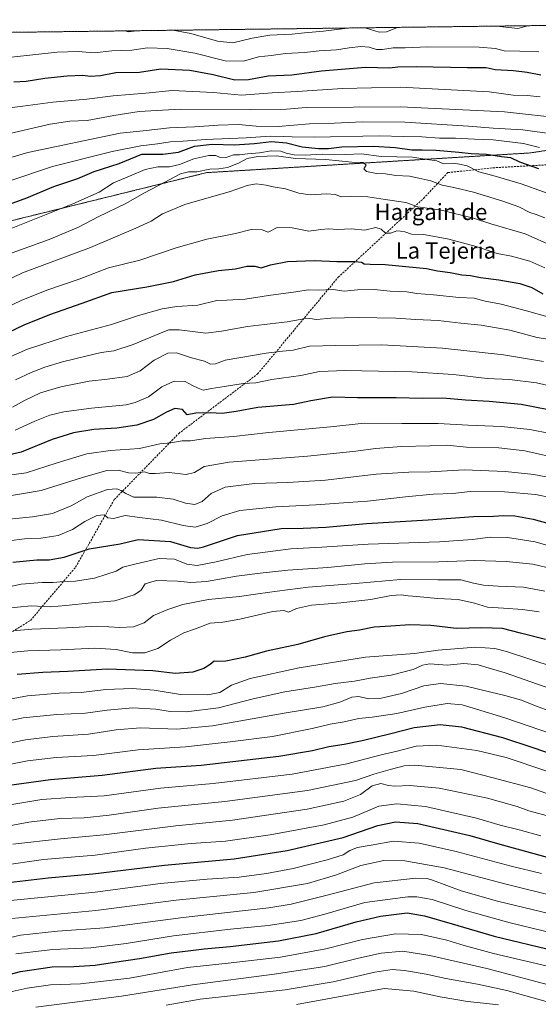
# Model space of a CAD drawing. Units: metres. Extents: x 586748 to 590184, y 4747486 to 4749843.
# Drawn here: x 589670 to 589925, y 4749358 to 4749843 of the extents above; entities that cross this region are included whole.
import ezdxf
from ezdxf.enums import TextEntityAlignment as Align

# ---------------------------------------------------------------- set-up
doc = ezdxf.new("R2010")
doc.units = ezdxf.units.M
doc.header["$MEASUREMENT"] = 0
doc.linetypes.add('TRAZOS', pattern=[0.75, 0.5, -0.25])
doc.linetypes.add('TRAZOSX2', pattern=[1.5, 1, -0.5])
for name, color, linetype, lineweight in [('Arbolado forestal', 92, 'TRAZOS', 0), ('Arbolado forestal CxS', 92, 'Continuous', 0), ('Comarca CxS', 133, 'Continuous', 0), ('Comunidad Autónoma CxS', 142, 'Continuous', 0), ('Curva de nivel maestra', 36, 'Continuous', 30), ('Curva de nivel normal', 36, 'Continuous', 0), ('Entidad de ámbito territorial CxS', 92, 'Continuous', 0), ('Espacio natural protegido CxS', 2, 'Continuous', 0), ('Municipio CxS', 142, 'Continuous', 0), ('Provincia CxS', 1, 'Continuous', 0), ('Senda', 19, 'TRAZOSX2', 0), ('Texto cartográfico', 19, 'Continuous', 0)]:
    doc.layers.add(name, color=color, linetype=linetype, lineweight=lineweight)
doc.styles.add('Arial', font='txt', dxfattribs={"height": 0.2})

# ---------------------------------------------------------------- blocks, each defined once
blk = doc.blocks.new('*U150')
at = {"layer": 'Arbolado forestal CxS', "color": 92, "linetype": 'Continuous', "lineweight": 0}
blk.add_polyline3d([(589666.21, 4749744.38, 753.5), (589761.84, 4749767.91, 760.42), (589921.08, 4749777.62, 746.96), (589952.19, 4749782.33, 740.55), (589963.5, 4749775.92, 744.17), (589978.58, 4749773.1, 746.18), (589998.38, 4749772.16, 749.05), (589990.4, 4749759.52, 752.34), (589987.51, 4749749.62, 755.74), (589978.56, 4749730.44, 761.36), (589969.6, 4749709.98, 769.9), (589960.65, 4749690.8, 778.92), (589937.63, 4749658.84, 795.96), (589932.51, 4749633.27, 807.46), (589935.07, 4749614.09, 815.96), (589937.62, 4749596.19, 823.36), (589942.85, 4749574.07, 831.8), (589944.46, 4749547.41, 841.59), (589955.49, 4749529.77, 846.69), (590029.48, 4749507.98, 849.56), (590078.09, 4749505.42, 851.24), (590116.44, 4749520.53, 840.34), (590154.5, 4749527.09, 840.67), (590158.37, 4749233.05, 1007.32)], dxfattribs=at)
blk = doc.blocks.new('*U155')
at = {"layer": 'Curva de nivel normal', "color": 36, "linetype": 'Continuous', "lineweight": 0}
blk.add_polyline3d([(589931.14, 4749696.48, 780), (589919.45, 4749699.81, 780), (589906.87, 4749703.04, 780), (589899.07, 4749704.65, 780), (589893.63, 4749705.98, 780), (589886.21, 4749706.34, 780), (589873.52, 4749707.69, 780), (589865.32, 4749708.44, 780), (589860.4, 4749709.13, 780), (589852.24, 4749709.51, 780), (589844.4, 4749710.28, 780), (589836.2, 4749710.2, 780), (589829.62, 4749709.54, 780), (589824.19, 4749710.3, 780), (589816.77, 4749710.03, 780), (589811.83, 4749710.15, 780), (589805.78, 4749709.16, 780), (589792.26, 4749707.32, 780), (589780.76, 4749705.54, 780), (589771.78, 4749705.03, 780), (589766.81, 4749704.97, 780), (589757.48, 4749702.69, 780), (589747.1, 4749701.97, 780), (589739.91, 4749700.8, 780), (589728.28, 4749697.51, 780), (589715, 4749693.02, 780), (589692.73, 4749687.14, 780), (589673.5, 4749680.93, 780), (589655.16, 4749672.81, 780)], dxfattribs=at)
blk = doc.blocks.new('*U157')
at = {"layer": 'Curva de nivel normal', "color": 36, "linetype": 'Continuous', "lineweight": 0}
blk.add_polyline3d([(589647.23, 4749770.16, 740), (589673.79, 4749777.88, 740), (589719.15, 4749787.34, 740), (589730.49, 4749788.57, 740), (589743.48, 4749790.07, 740), (589755.81, 4749790.42, 740), (589767.48, 4749791.35, 740), (589777.48, 4749791.58, 740), (589786.14, 4749790.8, 740), (589797.14, 4749790.68, 740), (589812.57, 4749791.97, 740), (589824.86, 4749792.36, 740), (589838.54, 4749793.02, 740), (589859.5, 4749792.87, 740), (589890.79, 4749790.9, 740), (589903.02, 4749789.78, 740), (589917.64, 4749789.08, 740), (589942.53, 4749785.6, 740)], dxfattribs=at)
blk = doc.blocks.new('*U158')
at = {"layer": 'Curva de nivel normal', "color": 36, "linetype": 'Continuous', "lineweight": 0}
blk.add_polyline3d([(589658.36, 4749785.78, 735), (589684.66, 4749791.83, 735), (589694.36, 4749793.22, 735), (589702.97, 4749793.69, 735), (589716.09, 4749796.16, 735), (589728.64, 4749797.99, 735), (589748.7, 4749799.2, 735), (589783.59, 4749798.96, 735), (589801.1, 4749799.27, 735), (589810.93, 4749799.97, 735), (589857.29, 4749800.4, 735), (589908.5, 4749797.88, 735), (589938.38, 4749794.61, 735)], dxfattribs=at)
blk = doc.blocks.new('*U159')
at = {"layer": 'Curva de nivel normal', "color": 36, "linetype": 'Continuous', "lineweight": 0}
blk.add_polyline3d([(589938.88, 4749684.43, 785), (589924.65, 4749686.63, 785), (589911.14, 4749690.21, 785), (589897.14, 4749692.76, 785), (589887.13, 4749693.8, 785), (589875.81, 4749695.09, 785), (589864.81, 4749695.5, 785), (589854.99, 4749696.14, 785), (589836.54, 4749696.55, 785), (589822.93, 4749696.2, 785), (589815.99, 4749695.56, 785), (589812.61, 4749696.06, 785), (589809.78, 4749695.89, 785), (589801.54, 4749694.41, 785), (589781.97, 4749692.17, 785), (589769.14, 4749689.87, 785), (589761.48, 4749688.8, 785), (589748.34, 4749690.47, 785), (589743.2, 4749690.39, 785), (589740.24, 4749689.33, 785), (589725.68, 4749683.16, 785), (589716.15, 4749680.18, 785), (589709.78, 4749679.3, 785), (589702.33, 4749677.42, 785), (589690.78, 4749674.64, 785), (589682.15, 4749672.03, 785), (589675.3, 4749669.43, 785), (589667.7, 4749665.89, 785)], dxfattribs=at)
blk = doc.blocks.new('*U163')
at = {"layer": 'Curva de nivel normal', "color": 36, "linetype": 'Continuous', "lineweight": 0}
blk.add_polyline3d([(589647.82, 4749797.68, 730), (589671.28, 4749800.69, 730), (589685.96, 4749802.72, 730), (589702.78, 4749804.21, 730), (589715.75, 4749805.74, 730), (589731.86, 4749807.1, 730), (589744.82, 4749808.38, 730), (589765.12, 4749807.5, 730), (589779.05, 4749806.18, 730), (589794.12, 4749807.26, 730), (589806.48, 4749807.85, 730), (589828.81, 4749809.33, 730), (589857.29, 4749810, 730), (589900.95, 4749807.81, 730), (589912.81, 4749806.1, 730), (589919.81, 4749805.99, 730), (589926.14, 4749805.33, 730)], dxfattribs=at)
blk = doc.blocks.new('*U172')
at = {"layer": 'Curva de nivel normal', "color": 36, "linetype": 'Continuous', "lineweight": 0}
blk.add_polyline3d([(589666.11, 4749652.27, 790), (589672.03, 4749655.68, 790), (589680, 4749659.38, 790), (589690, 4749662.43, 790), (589703.98, 4749665.18, 790), (589712.99, 4749666.06, 790), (589722.69, 4749667.41, 790), (589729.11, 4749670.26, 790), (589735.96, 4749675.46, 790), (589742.78, 4749678.94, 790), (589746.96, 4749679.06, 790), (589754.28, 4749676.72, 790), (589760.7, 4749675.08, 790), (589763.75, 4749673.58, 790), (589766.16, 4749673.76, 790), (589770.9, 4749675.53, 790), (589791.14, 4749678.99, 790), (589799.14, 4749679.92, 790), (589804.48, 4749680.42, 790), (589812.48, 4749682.34, 790), (589825.48, 4749682.8, 790), (589848.1, 4749683.09, 790), (589877.99, 4749681.39, 790), (589908.14, 4749678.13, 790), (589927.74, 4749674.79, 790)], dxfattribs=at)
blk = doc.blocks.new('*U173')
at = {"layer": 'Curva de nivel normal', "color": 36, "linetype": 'Continuous', "lineweight": 0}
blk.add_polyline3d([(589656.15, 4749698.23, 770), (589670.49, 4749704.99, 770), (589683.15, 4749710.03, 770), (589699.05, 4749715.47, 770), (589713.44, 4749720.94, 770), (589728.91, 4749724.78, 770), (589746.77, 4749730.88, 770), (589761.92, 4749735.11, 770), (589776.09, 4749737.96, 770), (589783.81, 4749739.86, 770), (589789.14, 4749739.67, 770), (589792.17, 4749738.59, 770), (589796.59, 4749740.94, 770), (589803.98, 4749740.79, 770), (589812.13, 4749739.16, 770), (589818.03, 4749739.94, 770), (589821.93, 4749740.23, 770), (589826.41, 4749739.98, 770), (589833, 4749740.31, 770), (589839.69, 4749739.62, 770), (589845.14, 4749740.96, 770), (589847.82, 4749740.13, 770), (589849.9, 4749738.14, 770), (589852.35, 4749738.13, 770), (589855.5, 4749739.28, 770), (589857.36, 4749739.14, 770), (589859.4, 4749738.79, 770), (589862.73, 4749737.65, 770), (589868.81, 4749737.47, 770), (589881.12, 4749735.14, 770), (589894.62, 4749731.59, 770), (589904.99, 4749728.15, 770), (589912.1, 4749726.68, 770), (589921.05, 4749724.26, 770), (589928.48, 4749720.95, 770)], dxfattribs=at)
blk = doc.blocks.new('*U180')
at = {"layer": 'Curva de nivel normal', "color": 36, "linetype": 'Continuous', "lineweight": 0}
blk.add_polyline3d([(589654.96, 4749823.72, 720), (589688.23, 4749827.33, 720), (589698.48, 4749827.58, 720), (589706.48, 4749826.91, 720), (589715.14, 4749827.94, 720), (589724.99, 4749828.25, 720), (589732.6, 4749829.41, 720), (589742.31, 4749829.07, 720), (589756.02, 4749826.79, 720), (589770.87, 4749823.1, 720), (589779.92, 4749822.86, 720), (589787.42, 4749824.98, 720), (589793.6, 4749825.6, 720), (589800.64, 4749826.66, 720), (589810.1, 4749827.1, 720), (589817.18, 4749827.95, 720), (589825.75, 4749828.52, 720), (589832.03, 4749829.45, 720), (589837.84, 4749830.01, 720), (589841.9, 4749829.78, 720), (589845.48, 4749828.68, 720), (589848.48, 4749828.54, 720), (589853.74, 4749829.37, 720), (589859.55, 4749829.44, 720), (589870.74, 4749829.94, 720), (589896.14, 4749829.76, 720), (589904.12, 4749829.15, 720), (589908.38, 4749827.88, 720), (589916.12, 4749827.83, 720), (589925.48, 4749827.52, 720)], dxfattribs=at)
blk = doc.blocks.new('*U187')
at = {"layer": 'Curva de nivel normal', "color": 36, "linetype": 'Continuous', "lineweight": 0}
blk.add_polyline3d([(589655.49, 4749736.42, 755), (589695.9, 4749752.6, 755), (589708.81, 4749758.24, 755), (589715.9, 4749762.96, 755), (589723.82, 4749766.12, 755), (589731.49, 4749769.39, 755), (589737.82, 4749770.78, 755), (589743.49, 4749770.79, 755), (589748.42, 4749771.93, 755), (589755.53, 4749774.79, 755), (589762.89, 4749776.38, 755), (589766.42, 4749776.35, 755), (589768.2, 4749775.58, 755), (589771.37, 4749775.46, 755), (589775.11, 4749776.67, 755), (589778.04, 4749776.63, 755), (589782, 4749777.19, 755), (589787.78, 4749777.62, 755), (589793.67, 4749778.61, 755), (589798.4, 4749778.57, 755), (589801.08, 4749777.6, 755), (589804.91, 4749776.66, 755), (589810.3, 4749776.54, 755), (589818.81, 4749777.04, 755), (589830.48, 4749776.86, 755), (589838.14, 4749777.19, 755), (589847.81, 4749775.85, 755), (589863.23, 4749775.5, 755), (589870.5, 4749774.43, 755), (589875.26, 4749773.82, 755), (589878.58, 4749772.34, 755), (589883.25, 4749772.54, 755), (589886.46, 4749772.17, 755), (589890.26, 4749771.26, 755), (589895.96, 4749768.36, 755), (589902.86, 4749766.56, 755), (589916.74, 4749762.39, 755), (589938.75, 4749754.46, 755)], dxfattribs=at)
blk = doc.blocks.new('*U188')
at = {"layer": 'Curva de nivel normal', "color": 36, "linetype": 'Continuous', "lineweight": 0}
blk.add_polyline3d([(589660.11, 4749726.23, 760), (589684.21, 4749735, 760), (589698.66, 4749741.11, 760), (589708.4, 4749746.17, 760), (589721.98, 4749752.74, 760), (589730.82, 4749757.87, 760), (589741.15, 4749763.2, 760), (589748.97, 4749767.36, 760), (589752.82, 4749768.34, 760), (589756.92, 4749768.36, 760), (589763.45, 4749769.56, 760), (589767.87, 4749769.76, 760), (589772.14, 4749770.51, 760), (589777.48, 4749772.64, 760), (589781.81, 4749774.87, 760), (589787, 4749775.9, 760), (589796.22, 4749776.17, 760), (589805.56, 4749774.85, 760), (589820.58, 4749774.48, 760), (589833.36, 4749773.13, 760), (589839.02, 4749772.92, 760), (589840.39, 4749771.54, 760), (589839.28, 4749769.75, 760), (589840.63, 4749768.55, 760), (589845.48, 4749767.56, 760), (589849.93, 4749767.4, 760), (589855.08, 4749766.54, 760), (589861.76, 4749766.14, 760), (589866.38, 4749765.25, 760), (589872.28, 4749763.94, 760), (589877.8, 4749761.68, 760), (589883.62, 4749760.55, 760), (589893.34, 4749758.24, 760), (589907.76, 4749753.87, 760), (589915.63, 4749751.03, 760), (589921.1, 4749748.23, 760), (589924.14, 4749747.28, 760), (589928.48, 4749745.71, 760)], dxfattribs=at)
blk = doc.blocks.new('*U192')
at = {"layer": 'Curva de nivel normal', "color": 36, "linetype": 'Continuous', "lineweight": 0}
blk.add_polyline3d([(589663.85, 4749763.6, 745), (589685.89, 4749770.9, 745), (589715.3, 4749778.4, 745), (589729.44, 4749781.2, 745), (589737.67, 4749782.08, 745), (589743.87, 4749783.13, 745), (589750.27, 4749783.4, 745), (589761.3, 4749784.24, 745), (589781.26, 4749785.08, 745), (589793.14, 4749785.85, 745), (589799.52, 4749785.68, 745), (589803.98, 4749785.64, 745), (589814.85, 4749785.36, 745), (589846.82, 4749785.99, 745), (589858.86, 4749785.76, 745), (589867.77, 4749785.54, 745), (589876.62, 4749784.98, 745), (589884.46, 4749784.91, 745), (589893.8, 4749784.48, 745), (589902.98, 4749784.08, 745), (589917.94, 4749782.22, 745), (589925.77, 4749780.38, 745)], dxfattribs=at)
blk = doc.blocks.new('*U195')
at = {"layer": 'Curva de nivel normal', "color": 36, "linetype": 'Continuous', "lineweight": 0}
blk.add_polyline3d([(589653.78, 4749710.26, 765), (589671.14, 4749718.59, 765), (589704.63, 4749731, 765), (589726.92, 4749740.58, 765), (589734.5, 4749744, 765), (589740.12, 4749747.59, 765), (589751.15, 4749752.26, 765), (589773.4, 4749758.62, 765), (589781.81, 4749761.58, 765), (589786.14, 4749762.44, 765), (589791.14, 4749761.8, 765), (589794.61, 4749760.92, 765), (589800.66, 4749759.95, 765), (589807.27, 4749757.78, 765), (589812.83, 4749757.06, 765), (589820.84, 4749757.49, 765), (589825.31, 4749757.09, 765), (589828.04, 4749755.94, 765), (589832.8, 4749756.14, 765), (589841.3, 4749755.92, 765), (589849.73, 4749754.61, 765), (589860.02, 4749753.13, 765), (589865.82, 4749751.12, 765), (589877.32, 4749749.46, 765), (589893.35, 4749745.56, 765), (589901.81, 4749742.63, 765), (589918.69, 4749737.75, 765), (589932.7, 4749731.58, 765)], dxfattribs=at)
blk = doc.blocks.new('*U199')
at = {"layer": 'Curva de nivel normal', "color": 36, "linetype": 'Continuous', "lineweight": 0}
for points in [[(589726.55, 4749837.85, 715), (589726.15, 4749837.62, 715), (589723.15, 4749837.34, 715), (589721.69, 4749837.79, 715)], [(589832.48, 4749839.21, 715), (589819.35, 4749837.66, 715), (589809.98, 4749836.79, 715), (589804.02, 4749836.14, 715), (589792.99, 4749835.71, 715), (589784.19, 4749834.26, 715), (589774.75, 4749831.83, 715), (589767.2, 4749832.73, 715), (589754.04, 4749836.53, 715), (589745.09, 4749838.09, 715)], [(589856.61, 4749839.52, 715), (589855.88, 4749839.41, 715), (589850.5, 4749837.35, 715), (589846.8, 4749837.19, 715), (589840.42, 4749839.08, 715), (589835.58, 4749839.25, 715)], [(589920.04, 4749840.34, 715), (589915.22, 4749838.99, 715), (589904.82, 4749840.14, 715)]]:
    blk.add_polyline3d(points, dxfattribs=at)
blk = doc.blocks.new('*U204')
at = {"layer": 'Curva de nivel maestra', "color": 36, "linetype": 'Continuous', "lineweight": 30}
blk.add_polyline3d([(589661.37, 4749417.73, 900), (589683.77, 4749420.3, 900), (589705.73, 4749422.29, 900), (589741.1, 4749426.55, 900), (589775.35, 4749429.67, 900), (589801.44, 4749433.78, 900), (589829.14, 4749440.22, 900), (589846.14, 4749446.22, 900), (589854.82, 4749447.95, 900), (589865.87, 4749447.2, 900), (589891.45, 4749441.25, 900), (589906.22, 4749436.98, 900), (589936.12, 4749428.76, 900)], dxfattribs=at)
blk = doc.blocks.new('*U205')
at = {"layer": 'Curva de nivel maestra', "color": 36, "linetype": 'Continuous', "lineweight": 30}
blk.add_polyline3d([(589658.49, 4749465.15, 875), (589684.82, 4749468.82, 875), (589710.41, 4749470.99, 875), (589736.84, 4749474.44, 875), (589759.07, 4749475.92, 875), (589797.42, 4749480.28, 875), (589813.93, 4749483.11, 875), (589822.09, 4749485.08, 875), (589829.64, 4749486.2, 875), (589838.5, 4749488.02, 875), (589852.58, 4749491.45, 875), (589864.04, 4749494.48, 875), (589876.91, 4749496.03, 875), (589887.44, 4749494.84, 875), (589907.52, 4749489.56, 875), (589922.52, 4749484.59, 875), (589938.29, 4749479.11, 875)], dxfattribs=at)
blk = doc.blocks.new('*U208')
at = {"layer": 'Curva de nivel maestra', "color": 36, "linetype": 'Continuous', "lineweight": 30}
blk.add_polyline3d([(589652.32, 4749747.91, 750), (589673.15, 4749755.5, 750), (589686.49, 4749761.02, 750), (589698.28, 4749765.1, 750), (589706.34, 4749768.47, 750), (589718.78, 4749772.38, 750), (589729.82, 4749777, 750), (589740.27, 4749777.01, 750), (589747.99, 4749777.96, 750), (589755.81, 4749780.95, 750), (589764.48, 4749781.91, 750), (589775.48, 4749781.63, 750), (589785.48, 4749782.29, 750), (589793.71, 4749783.28, 750), (589801.2, 4749782.65, 750), (589808.91, 4749780.68, 750), (589816.96, 4749779.75, 750), (589821.82, 4749779.81, 750), (589828.48, 4749780.56, 750), (589843.96, 4749780.97, 750), (589854.73, 4749780.29, 750), (589862.96, 4749779.12, 750), (589868.08, 4749779.23, 750), (589874.88, 4749779.01, 750), (589886, 4749778.03, 750), (589892.16, 4749777.28, 750), (589899.73, 4749776.98, 750), (589907.13, 4749775.88, 750), (589911.54, 4749775.33, 750), (589916, 4749773.27, 750), (589925.38, 4749769.91, 750)], dxfattribs=at)
blk = doc.blocks.new('*U217')
at = {"layer": 'Curva de nivel maestra', "color": 36, "linetype": 'Continuous', "lineweight": 30}
blk.add_polyline3d([(589664.34, 4749689.37, 775), (589671.91, 4749692.96, 775), (589684.61, 4749697.98, 775), (589700.54, 4749703.63, 775), (589715.04, 4749708.88, 775), (589732.42, 4749711.63, 775), (589745.47, 4749714.34, 775), (589756.24, 4749717.58, 775), (589767.62, 4749719.77, 775), (589776.03, 4749720.55, 775), (589781.59, 4749721.76, 775), (589785.58, 4749721.84, 775), (589788.72, 4749720.94, 775), (589793.35, 4749722.46, 775), (589801.71, 4749724.07, 775), (589814.94, 4749724.69, 775), (589826.04, 4749724.06, 775), (589835.06, 4749724.18, 775), (589838.07, 4749723.85, 775), (589839.42, 4749723.03, 775), (589842.36, 4749722.74, 775), (589849.81, 4749722.68, 775), (589870.09, 4749720.62, 775), (589875.6, 4749719.46, 775), (589881.76, 4749718.63, 775), (589887.48, 4749717.61, 775), (589891.81, 4749717.18, 775), (589896.75, 4749716.18, 775), (589905.83, 4749715.03, 775), (589916.09, 4749713.21, 775), (589922.08, 4749711.25, 775), (589927.42, 4749708.21, 775)], dxfattribs=at)
blk = doc.blocks.new('*U219')
at = {"layer": 'Curva de nivel maestra', "color": 36, "linetype": 'Continuous', "lineweight": 30}
blk.add_polyline3d([(589666.3, 4749575.91, 825), (589678.09, 4749577.17, 825), (589684.18, 4749577.15, 825), (589691.63, 4749578.48, 825), (589703.86, 4749582.52, 825), (589719.15, 4749584.98, 825), (589728.15, 4749587.05, 825), (589744, 4749586.11, 825), (589753.85, 4749583.24, 825), (589757.54, 4749582.81, 825), (589760.32, 4749583.58, 825), (589777.1, 4749589.08, 825), (589798.48, 4749592.61, 825), (589809.32, 4749592.77, 825), (589820.56, 4749593.26, 825), (589840.56, 4749595.04, 825), (589870.9, 4749596.82, 825), (589893.33, 4749598.48, 825), (589903.14, 4749598.64, 825), (589908.03, 4749598.93, 825), (589913.7, 4749598.72, 825), (589922.75, 4749597.22, 825), (589935.15, 4749593.62, 825)], dxfattribs=at)
blk = doc.blocks.new('*U222')
at = {"layer": 'Curva de nivel maestra', "color": 36, "linetype": 'Continuous', "lineweight": 30}
blk.add_polyline3d([(589928.79, 4749537.92, 850), (589916.52, 4749540.97, 850), (589907.53, 4749543.34, 850), (589897.36, 4749543.57, 850), (589884.85, 4749543.23, 850), (589872.32, 4749544.69, 850), (589861.9, 4749545.1, 850), (589852.62, 4749544.37, 850), (589844.41, 4749543.87, 850), (589837.05, 4749542.5, 850), (589830.86, 4749541.63, 850), (589819.88, 4749539.2, 850), (589806.81, 4749535.36, 850), (589791.38, 4749532.15, 850), (589780.74, 4749529.15, 850), (589771.25, 4749527.14, 850), (589767.26, 4749526.96, 850), (589765.45, 4749527.14, 850), (589763.56, 4749525.6, 850), (589760.38, 4749523.59, 850), (589754.96, 4749521.74, 850), (589746.28, 4749521.15, 850), (589735.33, 4749522.34, 850), (589712.95, 4749523.25, 850), (589693.49, 4749522.01, 850), (589681.15, 4749521.59, 850), (589668.49, 4749520.66, 850)], dxfattribs=at)
blk = doc.blocks.new('*U224')
at = {"layer": 'Curva de nivel maestra', "color": 36, "linetype": 'Continuous', "lineweight": 30}
blk.add_polyline3d([(589926.4, 4749816.02, 725), (589919.81, 4749817.29, 725), (589912.94, 4749818.04, 725), (589903.98, 4749818.57, 725), (589899.56, 4749819.56, 725), (589890.28, 4749819.54, 725), (589865.1, 4749820.01, 725), (589856.07, 4749819.91, 725), (589851.98, 4749819.49, 725), (589840.02, 4749819.78, 725), (589818.48, 4749817.9, 725), (589803.86, 4749815.96, 725), (589792.1, 4749815.4, 725), (589782.49, 4749813.65, 725), (589775.73, 4749813.5, 725), (589765.02, 4749816.12, 725), (589753.48, 4749818.25, 725), (589739.27, 4749818.87, 725), (589728.82, 4749817.29, 725), (589717.11, 4749817.05, 725), (589709.51, 4749815.56, 725), (589704.41, 4749815.36, 725), (589700.82, 4749815.76, 725), (589693.15, 4749815.49, 725), (589682.15, 4749814.3, 725), (589672.82, 4749812.84, 725), (589666.82, 4749812.52, 725)], dxfattribs=at)
blk = doc.blocks.new('*U225')
at = {"layer": 'Curva de nivel maestra', "color": 36, "linetype": 'Continuous', "lineweight": 30}
blk.add_polyline3d([(589653.86, 4749369.88, 925), (589670.06, 4749374.25, 925), (589685.77, 4749376.56, 925), (589696.31, 4749376.7, 925), (589706.84, 4749377.33, 925), (589716.41, 4749378.82, 925), (589728.82, 4749380.56, 925), (589744.29, 4749383.36, 925), (589754.03, 4749384.54, 925), (589760.63, 4749385.43, 925), (589773.36, 4749386.49, 925), (589797.23, 4749389.36, 925), (589815.84, 4749392.98, 925), (589835.57, 4749398.75, 925), (589847.48, 4749401.48, 925), (589860.54, 4749403.14, 925), (589869.15, 4749401.61, 925), (589882.85, 4749397.72, 925), (589903.49, 4749391.59, 925), (589933.57, 4749384.45, 925)], dxfattribs=at)

msp = doc.modelspace()

# ---------------------------------------------------------------- linework, layer by layer
at = {"layer": 'Arbolado forestal', "color": 92, "linetype": 'TRAZOS', "lineweight": 0}
for points in [[(589370.62, 4749833.28, 724.99), (589989.37, 4749841.23, 723.25)], [(589370.62, 4749833.28, 724.99), (589393.48, 4749806.5, 732.99), (589443.93, 4749784.37, 735.39), (589497.04, 4749764.01, 747.37), (589521.75, 4749740.71, 755.05), (589612.99, 4749732.23, 749.39), (589666.21, 4749744.38, 753.5), (589761.84, 4749767.91, 760.42), (589921.08, 4749777.62, 746.96), (589952.19, 4749782.33, 740.55)]]:
    msp.add_polyline3d(points, dxfattribs=at)
at = {"layer": 'Arbolado forestal CxS', "color": 92, "linetype": 'Continuous', "lineweight": 0}
msp.add_polyline3d([(589952.19, 4749782.33, 740.55), (589921.08, 4749777.62, 746.96), (589761.84, 4749767.91, 760.42), (589666.21, 4749744.38, 753.5), (589612.99, 4749732.23, 749.39), (589521.75, 4749740.71, 755.05), (589497.04, 4749764.01, 747.37), (589443.93, 4749784.37, 735.39), (589393.48, 4749806.5, 732.99), (589370.62, 4749833.28, 724.99), (589989.37, 4749841.23, 723.25), (589974.3, 4749824.27, 725.96), (589977.56, 4749809.62, 731.11), (589974.72, 4749795.52, 736.17), (589952.19, 4749782.33, 740.55)], close=True, dxfattribs=at)
at = {"layer": 'Comarca CxS', "color": 133, "linetype": 'Continuous', "lineweight": 0}
for points in [[(587671.02, 4749811.43, 776.16), (590150.35, 4749843.3, 720.43), (590166.46, 4748617.24, 872.45)], [(587671.02, 4749811.43, 776.16), (590150.35, 4749843.3, 720.43), (590166.46, 4748617.23, 872.45)]]:
    msp.add_polyline3d(points, dxfattribs=at)
at = {"layer": 'Comunidad Autónoma CxS', "color": 142, "linetype": 'Continuous', "lineweight": 0}
msp.add_polyline3d([(590180.74, 4747529.88, 880.77), (586777.61, 4747486.16, 1222.07), (586748.35, 4749799.57, 695.65), (590150.35, 4749843.3, 720.43), (590180.74, 4747529.88, 880.77)], close=True, dxfattribs=at)
msp.add_polyline3d([(590180.74, 4747529.88, 880.77), (586777.61, 4747486.16, 1222.07), (586748.35, 4749799.57, 695.65), (590150.35, 4749843.3, 720.43), (590180.74, 4747529.88, 880.77)], close=True, dxfattribs=at)
at = {"layer": 'Curva de nivel maestra', "color": 36, "linetype": 'Continuous', "lineweight": 30}
msp.add_polyline3d([(589937.05, 4749649.78, 800), (589916.85, 4749653.63, 800), (589901.05, 4749655.16, 800), (589889.4, 4749655.78, 800), (589878.26, 4749656.77, 800), (589868.22, 4749656.6, 800), (589855.27, 4749656.88, 800), (589836.13, 4749656.9, 800), (589823.76, 4749657.31, 800), (589813.2, 4749655.38, 800), (589804.56, 4749653.6, 800), (589787.04, 4749652.15, 800), (589776.39, 4749650.17, 800), (589769.41, 4749649.19, 800), (589763.49, 4749649.6, 800), (589756.57, 4749649.31, 800), (589752.24, 4749648.55, 800), (589749.85, 4749651.26, 800), (589746.21, 4749651.65, 800), (589742.06, 4749649.9, 800), (589735.62, 4749646.3, 800), (589727.5, 4749643.5, 800), (589717.53, 4749641.91, 800), (589706.16, 4749641.27, 800), (589696.14, 4749639.75, 800), (589685.77, 4749636.45, 800), (589670.48, 4749630.1, 800), (589661.82, 4749628.24, 800)], dxfattribs=at)
at = {"layer": 'Curva de nivel normal', "color": 36, "linetype": 'Continuous', "lineweight": 0}
for points in [[(589667.53, 4749641.03, 795), (589677.1, 4749645.37, 795), (589684.55, 4749648.41, 795), (589691.39, 4749650.03, 795), (589705.04, 4749651.77, 795), (589722.21, 4749653.55, 795), (589726.65, 4749654.59, 795), (589733.15, 4749657.43, 795), (589739.82, 4749662.34, 795), (589745.79, 4749665.22, 795), (589751.2, 4749665.01, 795), (589754.84, 4749662.98, 795), (589757.66, 4749661.64, 795), (589760.17, 4749660.65, 795), (589764.26, 4749661.56, 795), (589770.67, 4749662.5, 795), (589779.78, 4749664.03, 795), (589786.02, 4749664.29, 795), (589794.02, 4749665.91, 795), (589808.2, 4749668, 795), (589817.48, 4749669.86, 795), (589830.14, 4749670.36, 795), (589862.98, 4749669.72, 795), (589883.51, 4749668.4, 795), (589899.98, 4749666.53, 795), (589910.96, 4749665.99, 795), (589924.42, 4749664.32, 795), (589936.64, 4749661.59, 795)], [(589654.87, 4749617.53, 805), (589672.83, 4749620, 805), (589688.15, 4749624.89, 805), (589702.74, 4749629.38, 805), (589714.5, 4749631.01, 805), (589728.66, 4749631.98, 805), (589738.8, 4749634.27, 805), (589744.23, 4749634.83, 805), (589749.74, 4749635.68, 805), (589753.93, 4749635.71, 805), (589761.18, 4749636.96, 805), (589775.03, 4749637.81, 805), (589792.46, 4749639.78, 805), (589822.81, 4749642.62, 805), (589839.56, 4749644.38, 805), (589857.97, 4749644.29, 805), (589875.82, 4749644.22, 805), (589890.62, 4749643.47, 805), (589907.14, 4749642.85, 805), (589921.07, 4749641.34, 805), (589931, 4749639.43, 805)], [(589661.88, 4749608.08, 810), (589680.37, 4749611.19, 810), (589700.71, 4749617.61, 810), (589712.63, 4749621.2, 810), (589718.15, 4749621.36, 810), (589723.27, 4749619.93, 810), (589726.96, 4749619.8, 810), (589731.26, 4749620.45, 810), (589733.74, 4749619.72, 810), (589736.47, 4749619.58, 810), (589743.31, 4749620.08, 810), (589751.69, 4749619.19, 810), (589755.9, 4749620.12, 810), (589760.52, 4749623.14, 810), (589772.92, 4749625.23, 810), (589811.54, 4749628.18, 810), (589835.27, 4749630.6, 810), (589845.07, 4749632.01, 810), (589857.79, 4749632.98, 810), (589871.81, 4749633.32, 810), (589880.08, 4749633.57, 810), (589889.81, 4749632.68, 810), (589905.81, 4749632.24, 810), (589918.56, 4749630.78, 810), (589937.5, 4749626.61, 810)], [(589664.56, 4749597.2, 815), (589676.1, 4749598.27, 815), (589685.8, 4749600.01, 815), (589695.13, 4749603.74, 815), (589702.96, 4749608.2, 815), (589713.05, 4749611.7, 815), (589717.59, 4749612.08, 815), (589719.73, 4749611.26, 815), (589722.02, 4749609.76, 815), (589726, 4749608.01, 815), (589737.24, 4749607.99, 815), (589745.38, 4749607.01, 815), (589751.48, 4749605.01, 815), (589755.99, 4749604.29, 815), (589759.63, 4749605.84, 815), (589763.98, 4749609.8, 815), (589771, 4749612.87, 815), (589785.45, 4749614.8, 815), (589801.8, 4749615.17, 815), (589820.36, 4749616.41, 815), (589845.34, 4749619.31, 815), (589861.47, 4749620.3, 815), (589871.96, 4749620.46, 815), (589888.74, 4749621.4, 815), (589909.13, 4749620.63, 815), (589923.02, 4749619.14, 815), (589932.55, 4749617.38, 815)], [(589664.34, 4749586.54, 820), (589672.1, 4749587.52, 820), (589680.05, 4749587.74, 820), (589688.68, 4749589.15, 820), (589695.7, 4749592.12, 820), (589701.87, 4749596.06, 820), (589707.67, 4749599.01, 820), (589711.33, 4749599.2, 820), (589713.1, 4749597.81, 820), (589715.92, 4749597.52, 820), (589721.72, 4749598.89, 820), (589728.77, 4749597.95, 820), (589739.58, 4749596.7, 820), (589750.3, 4749593.94, 820), (589756.11, 4749593.16, 820), (589762.14, 4749595.06, 820), (589769.48, 4749598.79, 820), (589778.14, 4749601.47, 820), (589795.84, 4749603.28, 820), (589815.66, 4749604.14, 820), (589831.52, 4749605.41, 820), (589841.14, 4749605.95, 820), (589859.81, 4749608.16, 820), (589873.48, 4749609.4, 820), (589883.07, 4749609.87, 820), (589891.72, 4749610.84, 820), (589908.5, 4749610.62, 820), (589923.87, 4749609.32, 820), (589931.85, 4749607.64, 820)], [(589654.6, 4749561.63, 830), (589670.43, 4749565.1, 830), (589680.82, 4749565.98, 830), (589686.15, 4749565.92, 830), (589691.49, 4749566.5, 830), (589697.15, 4749566.53, 830), (589706.6, 4749568.08, 830), (589712.6, 4749570.05, 830), (589717.26, 4749571.45, 830), (589720.49, 4749573.43, 830), (589727.15, 4749575.15, 830), (589738.49, 4749577.77, 830), (589745.97, 4749577.4, 830), (589752.12, 4749574.94, 830), (589757.11, 4749574.25, 830), (589766.51, 4749576.08, 830), (589781.81, 4749579.66, 830), (589803.38, 4749582.47, 830), (589818.65, 4749583.33, 830), (589841.37, 4749584.81, 830), (589876.56, 4749586, 830), (589892.85, 4749587.14, 830), (589901.51, 4749588.34, 830), (589909.98, 4749588.05, 830), (589923.66, 4749585.9, 830), (589936.72, 4749582.17, 830)], [(589661.82, 4749553.15, 835), (589675.3, 4749554.4, 835), (589684.92, 4749553.97, 835), (589692.37, 4749554.56, 835), (589705.09, 4749555.85, 835), (589716.63, 4749556.93, 835), (589726.19, 4749559.81, 835), (589729.37, 4749562.04, 835), (589731.59, 4749565.24, 835), (589737.09, 4749566.99, 835), (589747.48, 4749566.63, 835), (589753.98, 4749565.94, 835), (589761.81, 4749566.48, 835), (589776.48, 4749569.07, 835), (589788.24, 4749570.48, 835), (589801.88, 4749572.01, 835), (589821.56, 4749573.25, 835), (589839.81, 4749575.16, 835), (589853.45, 4749575.91, 835), (589876.16, 4749576.19, 835), (589893.88, 4749576.77, 835), (589909.39, 4749576.3, 835), (589922.48, 4749574.98, 835), (589932.27, 4749572.71, 835)], [(589666.49, 4749542.03, 840), (589675.77, 4749543, 840), (589692.82, 4749543.54, 840), (589708.26, 4749544.35, 840), (589719.07, 4749543.77, 840), (589725.86, 4749544.09, 840), (589731.01, 4749546.09, 840), (589735.69, 4749549.67, 840), (589742.73, 4749552.69, 840), (589750.12, 4749555.1, 840), (589762.72, 4749557.6, 840), (589777.97, 4749559.02, 840), (589787.11, 4749560.4, 840), (589796.64, 4749561.58, 840), (589811.81, 4749563.66, 840), (589835.14, 4749565.44, 840), (589857.36, 4749567.35, 840), (589875.66, 4749567.23, 840), (589886.98, 4749567.28, 840), (589893.3, 4749565.63, 840), (589898.16, 4749564.61, 840), (589905.48, 4749564.11, 840), (589917.91, 4749563.7, 840), (589928.41, 4749561.68, 840)], [(589661.63, 4749531.17, 845), (589673.71, 4749532.29, 845), (589690.02, 4749532.67, 845), (589706.66, 4749533.58, 845), (589717.22, 4749532.9, 845), (589725.29, 4749531.32, 845), (589731.37, 4749531.28, 845), (589737.7, 4749533.42, 845), (589743.98, 4749537.5, 845), (589750.57, 4749541.12, 845), (589756.34, 4749543.16, 845), (589763.48, 4749545.81, 845), (589769.72, 4749546.4, 845), (589778.14, 4749547.85, 845), (589794.39, 4749551.58, 845), (589799.81, 4749552.07, 845), (589802.14, 4749551.39, 845), (589806.14, 4749553.14, 845), (589813.49, 4749554.69, 845), (589827.86, 4749555.84, 845), (589842.76, 4749557.6, 845), (589852.79, 4749559.52, 845), (589857.74, 4749559.9, 845), (589861.19, 4749559.36, 845), (589865.4, 4749559.09, 845), (589875.51, 4749558.11, 845), (589885.67, 4749557.51, 845), (589893.73, 4749555.79, 845), (589900.17, 4749553.72, 845), (589908.04, 4749553.3, 845), (589917.45, 4749552.68, 845), (589925.59, 4749551.4, 845)], [(589650.39, 4749505.73, 855), (589673.5, 4749510.13, 855), (589689.14, 4749511.44, 855), (589699.96, 4749511.72, 855), (589712.1, 4749513.18, 855), (589725.09, 4749513.68, 855), (589735.99, 4749512.81, 855), (589748.96, 4749510.75, 855), (589762.45, 4749510.5, 855), (589768.33, 4749511.8, 855), (589774.02, 4749515.26, 855), (589783.2, 4749518.58, 855), (589807.48, 4749523.93, 855), (589840.14, 4749529.06, 855), (589864.28, 4749530.94, 855), (589875.85, 4749532.51, 855), (589894.27, 4749534.06, 855), (589903.8, 4749533.42, 855), (589909.52, 4749531.98, 855), (589933.11, 4749524.24, 855)], [(589648.41, 4749494.51, 860), (589671.49, 4749499.16, 860), (589688.08, 4749500.94, 860), (589702.17, 4749501.46, 860), (589712.74, 4749502.98, 860), (589725.49, 4749504.14, 860), (589736.82, 4749503.54, 860), (589743.82, 4749502.32, 860), (589751.81, 4749502.12, 860), (589767.72, 4749504.16, 860), (589784.77, 4749508.64, 860), (589800.38, 4749512.06, 860), (589815.93, 4749514.51, 860), (589825.2, 4749516.16, 860), (589834.61, 4749517.27, 860), (589842.46, 4749518.74, 860), (589852.66, 4749520.32, 860), (589863.65, 4749523, 860), (589868.24, 4749525.27, 860), (589871.77, 4749525.78, 860), (589880.35, 4749525.14, 860), (589888.55, 4749525.94, 860), (589895.63, 4749525.4, 860), (589901.02, 4749523.65, 860), (589908.82, 4749521.35, 860), (589930.94, 4749513.67, 860)], [(589648.49, 4749483.47, 865), (589672.49, 4749488.42, 865), (589686.02, 4749490.06, 865), (589703.62, 4749491.14, 865), (589717.2, 4749493.26, 865), (589729.19, 4749494.29, 865), (589747.18, 4749493.66, 865), (589764.66, 4749495.21, 865), (589801, 4749501.63, 865), (589819.02, 4749504.62, 865), (589827.52, 4749507.03, 865), (589833.36, 4749509.37, 865), (589836.75, 4749509.68, 865), (589841.54, 4749508.67, 865), (589847.14, 4749508.79, 865), (589857.81, 4749511.28, 865), (589868.81, 4749515.03, 865), (589877.12, 4749516.11, 865), (589889.66, 4749514.92, 865), (589901.88, 4749511.85, 865), (589908.79, 4749510.3, 865), (589917.01, 4749507.98, 865), (589923.06, 4749505.52, 865), (589932.78, 4749501.91, 865)], [(589648.62, 4749473.19, 870), (589673.55, 4749478.06, 870), (589687.67, 4749479.69, 870), (589706.15, 4749480.64, 870), (589728.15, 4749483.48, 870), (589751.48, 4749484.92, 870), (589773.47, 4749487.39, 870), (589794.28, 4749490.07, 870), (589813.88, 4749494.01, 870), (589822.7, 4749496.15, 870), (589829.51, 4749497.3, 870), (589836.88, 4749498.96, 870), (589843.34, 4749499.62, 870), (589855.45, 4749501.4, 870), (589869.26, 4749504.53, 870), (589880.31, 4749506.36, 870), (589887.68, 4749505.69, 870), (589894.81, 4749503.51, 870), (589908.81, 4749499.26, 870), (589932.14, 4749491.21, 870)], [(589662.81, 4749455.98, 880), (589680.66, 4749458.95, 880), (589694.56, 4749459.96, 880), (589711.34, 4749460.78, 880), (589739.04, 4749464.49, 880), (589765.08, 4749466.86, 880), (589803.89, 4749471.51, 880), (589830.85, 4749476.64, 880), (589847.78, 4749481.06, 880), (589855.74, 4749482.87, 880), (589865.04, 4749485.32, 880), (589875.17, 4749485.8, 880), (589894.97, 4749483.1, 880), (589909.32, 4749479.65, 880), (589929.41, 4749472.95, 880)], [(589654.6, 4749444.21, 885), (589674.19, 4749447.82, 885), (589689.52, 4749449.59, 885), (589701.46, 4749449.95, 885), (589713.74, 4749451.19, 885), (589737.95, 4749454.68, 885), (589770.72, 4749457.94, 885), (589811.46, 4749463.38, 885), (589835.14, 4749468.32, 885), (589844.19, 4749471.45, 885), (589852.23, 4749473.84, 885), (589859.14, 4749475.56, 885), (589864.46, 4749475.92, 885), (589887.04, 4749473.7, 885), (589902.94, 4749469.64, 885), (589921.49, 4749464.77, 885), (589944.24, 4749456.61, 885)], [(589666.25, 4749436.94, 890), (589689.86, 4749439.68, 890), (589711.12, 4749441.52, 890), (589746.66, 4749445.96, 890), (589774.56, 4749448.79, 890), (589811.39, 4749454.21, 890), (589829.4, 4749458.09, 890), (589837.57, 4749461.44, 890), (589843.43, 4749465.68, 890), (589847.63, 4749466.89, 890), (589851.4, 4749465.86, 890), (589854.48, 4749465.6, 890), (589861.9, 4749465.96, 890), (589876.42, 4749464.65, 890), (589900.2, 4749459.69, 890), (589906.53, 4749457.76, 890), (589914.78, 4749455.5, 890), (589920.64, 4749453.41, 890), (589931.52, 4749450.38, 890)], [(589660.87, 4749426.41, 895), (589681.4, 4749429.44, 895), (589706.82, 4749431.54, 895), (589731.74, 4749434.95, 895), (589754.14, 4749437.25, 895), (589771.06, 4749438.39, 895), (589793.04, 4749441.54, 895), (589819.74, 4749446.53, 895), (589833.82, 4749450.26, 895), (589846.73, 4749455.75, 895), (589855.48, 4749456.87, 895), (589869.64, 4749455.56, 895), (589894.78, 4749449.86, 895), (589906.39, 4749446.31, 895), (589915.81, 4749444.01, 895), (589926.5, 4749441.04, 895)], [(589663.59, 4749409.08, 905), (589706.82, 4749413.36, 905), (589739.12, 4749417.66, 905), (589762.14, 4749419.78, 905), (589777.81, 4749420.7, 905), (589791.29, 4749422.45, 905), (589804.41, 4749425.03, 905), (589821.26, 4749429.19, 905), (589829.08, 4749431.67, 905), (589832.29, 4749433.78, 905), (589836.14, 4749435.36, 905), (589842.8, 4749436.56, 905), (589853.81, 4749438.4, 905), (589866.48, 4749437.41, 905), (589884.81, 4749433.31, 905), (589911.81, 4749426.06, 905), (589926.81, 4749422.5, 905)], [(590156.36, 4749385.72, 910), (590150.12, 4749386.37, 910), (590128.79, 4749388.14, 910), (590105.13, 4749391.34, 910), (590085.13, 4749393, 910), (590064.22, 4749393.02, 910), (590045.62, 4749392.36, 910), (590033.44, 4749392.26, 910), (590023.94, 4749392.02, 910), (590008.32, 4749392.87, 910), (589984.49, 4749397.46, 910), (589935.83, 4749410.62, 910), (589908.76, 4749417.38, 910), (589878.9, 4749425.3, 910), (589859.48, 4749428.8, 910), (589849.14, 4749429, 910), (589837.81, 4749426.42, 910), (589825.81, 4749421.86, 910), (589811.48, 4749417.6, 910), (589785.14, 4749413.13, 910), (589746.82, 4749409.43, 910), (589707.15, 4749404.34, 910), (589665.82, 4749400.28, 910)], [(589657.28, 4749389.14, 915), (589670.09, 4749392.2, 915), (589688.38, 4749394.02, 915), (589711.55, 4749395.77, 915), (589750.32, 4749400.89, 915), (589792.44, 4749405.62, 915), (589803.45, 4749407.47, 915), (589821.14, 4749411.8, 915), (589844.29, 4749417.97, 915), (589864.84, 4749420.19, 915), (589870.51, 4749420.01, 915), (589873.05, 4749419.17, 915), (589887.15, 4749413.92, 915), (589905.13, 4749408.85, 915), (589935.88, 4749401.5, 915)], [(589667.78, 4749382.87, 920), (589685.98, 4749385.12, 920), (589704.82, 4749385.9, 920), (589722.16, 4749387.95, 920), (589745.46, 4749391.74, 920), (589773.61, 4749395.03, 920), (589792.12, 4749396.82, 920), (589808.27, 4749399.4, 920), (589820.02, 4749402.52, 920), (589839.84, 4749408.29, 920), (589860.92, 4749410.96, 920), (589865.4, 4749411.03, 920), (589872.92, 4749409.7, 920), (589889.48, 4749404.27, 920), (589911.36, 4749398.16, 920), (589952.72, 4749388.19, 920)], [(589654.09, 4749361.67, 930), (589673.34, 4749365.97, 930), (589684.95, 4749367.61, 930), (589699.6, 4749368.21, 930), (589723.76, 4749370.92, 930), (589752.32, 4749376.16, 930), (589772.36, 4749378.33, 930), (589798.18, 4749381.35, 930), (589820.6, 4749385.4, 930), (589838.63, 4749390.06, 930), (589854.85, 4749392.85, 930), (589867.72, 4749392.48, 930), (589880.21, 4749389.67, 930), (589888.64, 4749386.97, 930), (589903.2, 4749383.13, 930), (589929.78, 4749376.78, 930), (589959.05, 4749369.19, 930), (589980.45, 4749364.37, 930), (590004.56, 4749360.33, 930), (590014.64, 4749359.84, 930), (590039.52, 4749358.93, 930), (590062.96, 4749359.05, 930), (590081.8, 4749358.74, 930), (590097.92, 4749357.62, 930)], [(589677.62, 4749356.62, 935), (589719.86, 4749361.99, 935), (589754.85, 4749367.64, 935), (589795.07, 4749372.87, 935), (589820, 4749376.73, 935), (589836.62, 4749380.8, 935), (589847.81, 4749383.33, 935), (589858.48, 4749384.24, 935), (589871.81, 4749382.18, 935), (589884.81, 4749379.07, 935), (589899.81, 4749375.7, 935), (589935.87, 4749366.23, 935), (589967.6, 4749358.46, 935), (589985.97, 4749355.1, 935)], [(589741.84, 4749357.63, 940), (589758.6, 4749360.56, 940), (589800.48, 4749365.18, 940), (589824.14, 4749369.16, 940), (589844.76, 4749373.9, 940), (589853.26, 4749375.18, 940), (589859.29, 4749374.75, 940), (589869.93, 4749372.86, 940), (589879.73, 4749370.73, 940), (589895.3, 4749367.99, 940), (589909.65, 4749364.78, 940), (589930.33, 4749359.13, 940), (589969.74, 4749350.22, 940)], [(589806.17, 4749357.97, 945), (589836.68, 4749363.62, 945), (589849.46, 4749365.84, 945), (589863.98, 4749364.56, 945), (589876.82, 4749361.73, 945), (589890.3, 4749359.41, 945), (589898.3, 4749358.56, 945), (589905.6, 4749357.75, 945)]]:
    msp.add_polyline3d(points, dxfattribs=at)
at = {"layer": 'Entidad de ámbito territorial CxS', "color": 92, "linetype": 'Continuous', "lineweight": 0}
msp.add_polyline3d([(589075.18, 4749829.48, 731.31), (590150.35, 4749843.3, 720.43), (590159.8, 4749123.61, 1159.45)], dxfattribs=at)
msp.add_polyline3d([(589075.18, 4749829.48, 731.31), (590150.35, 4749843.3, 720.43), (590159.8, 4749123.61, 1159.45)], dxfattribs=at)
at = {"layer": 'Espacio natural protegido CxS', "color": 2, "linetype": 'Continuous', "lineweight": 0}
msp.add_polyline3d([(586748.35, 4749799.57, 695.65), (590150.35, 4749843.3, 720.43), (590166.45, 4748617.71, 872.67)], dxfattribs=at)
msp.add_polyline3d([(586748.35, 4749799.57, 695.65), (590150.35, 4749843.3, 720.43), (590166.45, 4748617.71, 872.67)], dxfattribs=at)
at = {"layer": 'Municipio CxS', "color": 142, "linetype": 'Continuous', "lineweight": 0}
msp.add_polyline3d([(587671.02, 4749811.43, 776.16), (590150.35, 4749843.3, 720.43), (590150.35, 4749843.3, 720.43), (590159.8, 4749123.61, 1159.45)], dxfattribs=at)
msp.add_polyline3d([(587671.02, 4749811.43, 776.16), (590150.35, 4749843.3, 720.43), (590150.35, 4749843.3, 720.43), (590159.8, 4749123.61, 1159.45)], dxfattribs=at)
at = {"layer": 'Provincia CxS', "color": 1, "linetype": 'Continuous', "lineweight": 0}
msp.add_polyline3d([(590180.74, 4747529.88, 880.77), (586777.61, 4747486.16, 1222.07), (586748.35, 4749799.57, 695.65), (590150.35, 4749843.3, 720.43), (590180.74, 4747529.88, 880.77)], close=True, dxfattribs=at)
msp.add_polyline3d([(590180.74, 4747529.88, 880.77), (586777.61, 4747486.16, 1222.07), (586748.35, 4749799.57, 695.65), (590150.35, 4749843.3, 720.43), (590180.74, 4747529.88, 880.77)], close=True, dxfattribs=at)
at = {"layer": 'Senda', "color": 19, "linetype": 'TRAZOSX2', "lineweight": 0}
msp.add_polyline3d([(589411.37, 4749517.84, 837.74), (589428.17, 4749516.31, 839.07), (589464.68, 4749514.73, 840.47), (589510.72, 4749512.34, 843.01), (589571.04, 4749516.31, 844.23), (589616.29, 4749519.49, 845.36), (589649.62, 4749531.39, 843.18), (589675.02, 4749547.27, 837.78), (589697.25, 4749573.46, 827.26), (589716.3, 4749606.8, 816.99), (589748.05, 4749639.34, 803.48), (589786.94, 4749668.71, 793.48), (589826.63, 4749716.34, 777.37), (589868.7, 4749755.23, 763.2), (589880.61, 4749767.93, 756.78), (589902.83, 4749770.31, 753.17), (589946.49, 4749772.69, 746.04), (589964.74, 4749780.63, 742.96), (589986.18, 4749798.09, 738.21), (590010.78, 4749828.26, 730.2), (590022.56, 4749837.95, 726.65), (590029.22, 4749841.74, 725.66)], dxfattribs=at)

# ---------------------------------------------------------------- block references
at = {"layer": 'Arbolado forestal CxS', "color": 92, "linetype": 'Continuous', "lineweight": 0}
msp.add_blockref('*U150', (0, 0), dxfattribs=at)
at = {"layer": 'Curva de nivel maestra', "color": 36, "linetype": 'Continuous', "lineweight": 30}
for name in ['*U224', '*U208', '*U217', '*U219', '*U222', '*U205', '*U204', '*U225']:
    msp.add_blockref(name, (0, 0), dxfattribs=at)
at = {"layer": 'Curva de nivel normal', "color": 36, "linetype": 'Continuous', "lineweight": 0}
for name in ['*U199', '*U180', '*U163', '*U158', '*U157', '*U192', '*U187', '*U188', '*U195', '*U173', '*U155', '*U159', '*U172']:
    msp.add_blockref(name, (0, 0), dxfattribs=at)

# ---------------------------------------------------------------- texts
at = {"layer": 'Texto cartográfico', "color": 19, "linetype": 'Continuous', "lineweight": 0, "style": 'Arial'}
for s, p in [('Hargain de', (589872.33, 4749748.57)), ('La Tejería', (589879.68, 4749729.54))]:
    msp.add_text(s, height=8, dxfattribs=at).set_placement(p, align=Align.MIDDLE_CENTER)

doc.saveas('drawing.dxf')
